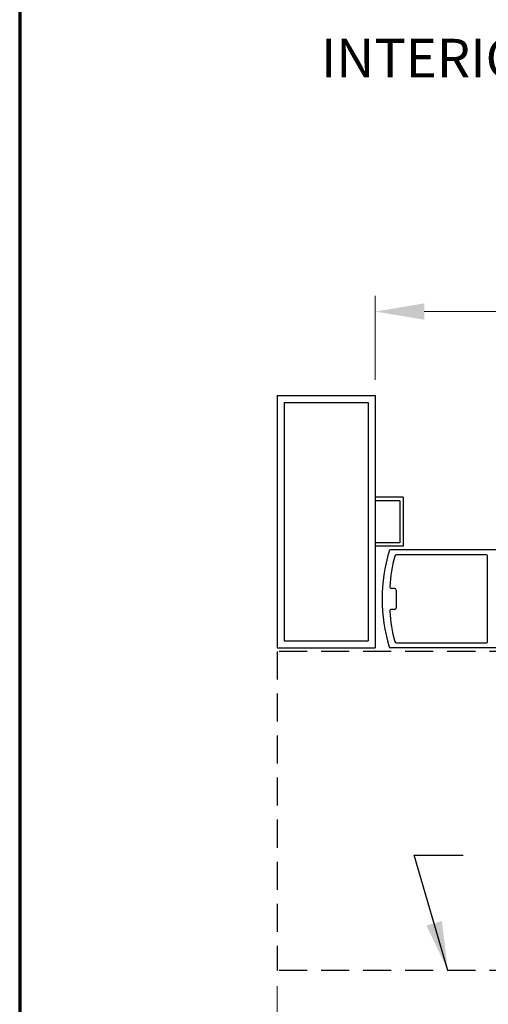
# Model space of a CAD drawing. Extents: x 0 to 60, y -1.5 to 81.5.
# Drawn here: x 0 to 8.4, y 11.8 to 29.3 of the extents above; entities that cross this region are included whole.
import ezdxf

# ---------------------------------------------------------------- set-up
doc = ezdxf.new("R2010")
doc.units = 0
doc.header["$MEASUREMENT"] = 0
doc.header["$PDMODE"] = 2
doc.linetypes.add('DASHED', pattern=[0.75, 0.5, -0.25])
doc.layers.get('Defpoints').update_dxf_attribs({"linetype": 'CONTINUOUS'})
for name, color, linetype, lineweight in [('Border', 1, 'CONTINUOUS', 70), ('Dimension', 2, 'CONTINUOUS', 15), ('Notes', 4, 'CONTINUOUS', 25), ('Object', 7, 'CONTINUOUS', 30)]:
    doc.layers.add(name, color=color, linetype=linetype, lineweight=lineweight)
doc.layers.add('GHOST', color=30, linetype='DASHED')
doc.styles.get("Standard").update_dxf_attribs({"font": 'arial.ttf'})
doc.dimstyles.new('Nabco Dimension Arch Style - Autocad', dxfattribs={"dimscale": 7, "dimtxt": 0.125, "dimasz": 0.125, "dimexe": 0.04, "dimexo": 0.04, "dimgap": 0.04, "dimtad": 0, "dimdec": 4, "dimzin": 4, "dimdsep": 46, "dimlunit": 5, "dimtxsty": 'Standard', "dimcen": 0, "dimclrd": 256, "dimclre": 256, "dimclrt": 256, "dimadec": 1, "dimazin": 1, "dimtm": 1e-09, "dimtfac": 1, "dimtdec": 4, "dimtofl": 0, "dimtmove": 0, "dimatfit": 3, "dimfxl": 0, "dimfrac": 2, "dimtolj": 1, "dimtzin": 4, "dimlwd": -1, "dimlwe": -1, "dimarcsym": 0})

# ---------------------------------------------------------------- blocks, each defined once
blk = doc.blocks.new('*D16')
at = {"layer": 'Defpoints', "color": 0}
for p in [(33.125, 24.137), (6.342, 22.637), (33.125, 22.637)]:
    blk.add_point(p, dxfattribs=at)
at = {"layer": 'Dimension'}
for p, q in [((6.342, 22.917), (6.342, 24.417)), ((33.125, 22.917), (33.125, 24.417)), ((7.217, 24.137), (10.143, 24.137)), ((32.25, 24.137), (29.325, 24.137))]:
    blk.add_line(p, q, dxfattribs=at)
for points in [[(7.217, 24.283), (7.217, 23.992), (6.342, 24.137)], [(32.25, 24.283), (32.25, 23.992), (33.125, 24.137)]]:
    blk.add_solid(points, dxfattribs=at)
at = {"layer": 'Dimension', "insert": (19.734, 24.137), "char_height": 0.49, "attachment_point": 5}
blk.add_mtext('\\A1;STANDARD DOOR OPENING WIDTH\\P36" [914] TO 48" [1219] FOR BUTT/OFFSET PIVOT OPTION\\P37" [940] TO 49" [1245] FOR CENTER PIVOT OPTION', dxfattribs=at)
blk = doc.blocks.new('*D18')
at = {"layer": 'Defpoints', "color": 0}
for p in [(4.592, 12.388), (34.875, 12.388), (34.875, 10.388)]:
    blk.add_point(p, dxfattribs=at)
at = {"layer": 'Dimension'}
for p, q in [((4.592, 12.108), (4.592, 10.108)), ((34.875, 12.108), (34.875, 10.108)), ((5.467, 10.388), (9.796, 10.388)), ((34, 10.388), (29.671, 10.388))]:
    blk.add_line(p, q, dxfattribs=at)
for points in [[(5.467, 10.533), (5.467, 10.242), (4.592, 10.388)], [(34, 10.533), (34, 10.242), (34.875, 10.388)]]:
    blk.add_solid(points, dxfattribs=at)
at = {"layer": 'Dimension', "insert": (19.734, 10.388), "char_height": 0.49, "attachment_point": 5}
blk.add_mtext('\\A1;TYP. HEADER WIDTH (DOOR OPENING WIDTH + 3 1/2" [89])\\P(CONTACT ENGINEERING FOR MINIMUM HEADER WIDTH)', dxfattribs=at)

msp = doc.modelspace()

# ---------------------------------------------------------------- linework, layer by layer
at = {"layer": 'Border', "color": 1, "lineweight": 70}
msp.add_line((0, 81.48008), (0, 0.00005), dxfattribs=at)
at = {"layer": 'GHOST'}
for p, q in [((19.37895, 18.07503), (4.5924, 18.07503)), ((4.5924, 18.07503), (4.5924, 12.38753)), ((19.37895, 12.38753), (4.5924, 12.38753))]:
    msp.add_line(p, q, dxfattribs=at)
at = {"layer": 'Object'}
for p, q in [((4.5924, 22.63746), (4.5924, 18.13746)), ((4.5924, 22.63746), (6.3424, 22.63746)), ((4.71741, 22.51251), (6.21746, 22.51251)), ((4.71741, 22.51251), (4.71741, 18.26247)), ((6.21746, 22.51251), (6.21746, 18.26247)), ((6.3424, 22.63746), (6.3424, 18.13746)), ((6.8424, 20.8248), (6.3424, 20.8248)), ((6.7799, 20.7623), (6.3424, 20.7623)), ((6.7799, 20.7623), (6.7799, 20.01261)), ((6.8424, 20.8248), (6.8424, 19.95011)), ((6.7799, 20.01261), (6.3424, 20.01261)), ((6.8424, 19.95011), (6.3424, 19.95011)), ((8.57677, 19.88761), (6.61765, 19.88761)), ((8.33075, 19.7976), (6.7201, 19.7976)), ((8.34675, 18.24347), (8.34675, 19.7816)), ((6.68758, 19.20005), (6.63051, 19.20005)), ((6.71758, 19.17005), (6.71758, 18.85502)), ((6.68758, 18.82501), (6.63051, 18.82501)), ((4.5924, 18.13746), (6.3424, 18.13746)), ((4.71741, 18.26247), (6.21746, 18.26247)), ((8.57677, 18.13746), (6.61765, 18.13746)), ((6.7201, 18.22746), (8.33075, 18.22746))]:
    msp.add_line(p, q, dxfattribs=at)
for centre, radius, start, end in [((9.47428, 19.02004), 3.00689, 163.65886, 180.143106), ((6.61765, 19.85761), 0.03, 90, 163.65886), ((9.59283, 19.01253), 3.00031, 165.273514, 175.800337), ((6.7201, 19.7676), 0.03, 90, 165.273514), ((8.33075, 19.7816), 0.016, 360, 90), ((6.63051, 19.23005), 0.03, 175.800337, 270), ((6.68758, 19.17005), 0.03, 0, 90), ((9.47428, 19.00502), 3.00689, 179.856894, 196.34114), ((6.63051, 18.79501), 0.03, 90, 184.199663), ((9.59283, 19.01253), 3.00031, 184.199663, 194.726486), ((6.68758, 18.85502), 0.03, 270, 0), ((6.61765, 18.16746), 0.03, 196.34114, 270), ((6.7201, 18.25747), 0.03, 194.726486, 270), ((8.33075, 18.24347), 0.016, 270, 0)]:
    msp.add_arc(centre, radius, start, end, dxfattribs=at)

# ---------------------------------------------------------------- texts
at = {"layer": 'Notes', "insert": (11.42352, 29.00168), "char_height": 0.688, "width": 14.861912, "attachment_point": 2}
msp.add_mtext('INTERIOR ELEVATION/PLAN ', dxfattribs=at)

# ---------------------------------------------------------------- dimensions: what is measured, and where the dimension line sits
at = {"layer": 'Dimension'}
for base, p1, p2, text, picture, middle in [((33.1248, 24.13746), (6.3424, 22.63746), (33.1248, 22.63746), 'STANDARD DOOR OPENING WIDTH\\P36" [914] TO 48" [1219] FOR BUTT/OFFSET PIVOT OPTION\\P37" [940] TO 49" [1245] FOR CENTER PIVOT OPTION', '*D16', (19.7336, 24.13746)), ((34.8748, 10.38753), (4.5924, 12.38753), (34.8748, 12.38753), 'TYP. HEADER WIDTH (DOOR OPENING WIDTH + 3 1/2" [89])\\P(CONTACT ENGINEERING FOR MINIMUM HEADER WIDTH)', '*D18', (19.7336, 10.38753))]:
    dim = msp.add_linear_dim(base=base, p1=p1, p2=p2, text=text, dimstyle='Nabco Dimension Arch Style - Autocad', override={"dimtxt": 0.07, "dimpost": '\\X'}, dxfattribs=at)
    dim.commit()
    dim.dimension.update_dxf_attribs({"geometry": picture, "text_midpoint": middle, "dimtype": 160})

# ---------------------------------------------------------------- leaders
at = {"layer": 'Notes', "annotation_type": 0, "has_hookline": 1, "hookline_direction": 0, "text_width": 8.62892}
msp.add_leader([(7.63911, 12.38752), (7.03909, 14.44372), (7.91409, 14.44372)], dimstyle='Nabco Dimension Arch Style - Autocad', override={"dimgap": 0.06, "dimtad": 0}, dxfattribs=at)

doc.saveas('drawing.dxf')
